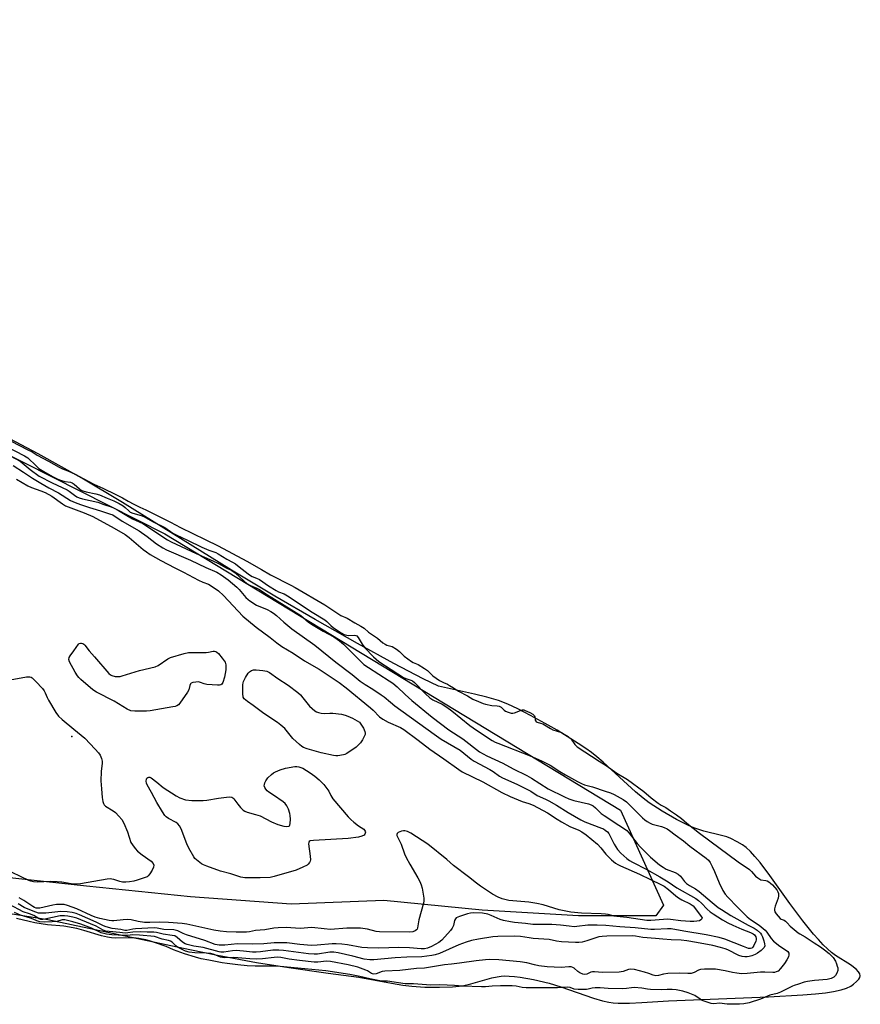
# Model space of a CAD drawing. Units: inches. Extents: x 1231765 to 1237764, y 497457 to 501457.
# Drawn here: x 1235141 to 1235479, y 500654 to 501050 of the extents above; entities that cross this region are included whole.
import ezdxf

# ---------------------------------------------------------------- set-up
doc = ezdxf.new("R2010")
doc.units = ezdxf.units.IN
doc.header["$MEASUREMENT"] = 0
for name, color, linetype in [('ELEV-Spot Elevation', 7, 'Continuous'), ('HYDRO-Stream Poly Centerlines', 142, 'Continuous'), ('HYDRO-Water Body', 4, 'Continuous'), ('NTRL-Trees', 3, 'Continuous'), ('Undefined', 1, 'Continuous')]:
    doc.layers.add(name, color=color, linetype=linetype)

msp = doc.modelspace()

# ---------------------------------------------------------------- linework, layer by layer
at = {"layer": 'ELEV-Spot Elevation'}
msp.add_point((1235162.15, 500761.82, 172.69), dxfattribs=at)
at = {"layer": 'HYDRO-Stream Poly Centerlines'}
msp.add_lwpolyline([(1235127.05, 500692.2), (1235152.43, 500688.24), (1235209.6, 500676.1), (1235220.73, 500673.89), (1235236.45, 500671), (1235249.42, 500668.91), (1235265.25, 500666.61), (1235277.62, 500664.97), (1235290.81, 500662.58), (1235295.38, 500661.86), (1235298.92, 500661.41), (1235304.21, 500661.05), (1235310.13, 500660.94), (1235315.29, 500661.11), (1235319.37, 500661.54), (1235322.72, 500662.31), (1235331.18, 500664.71), (1235333.28, 500665.19), (1235334.88, 500665.44), (1235336.43, 500665.53), (1235338.15, 500665.5), (1235340.32, 500665.34), (1235342.6, 500665.05), (1235347.9, 500664.1), (1235354.29, 500662.6), (1235359.01, 500661.15), (1235372.14, 500656.55), (1235375.69, 500655.51), (1235378.32, 500654.95), (1235380.06, 500654.73), (1235381.99, 500654.61), (1235386.59, 500654.59), (1235391.51, 500654.81), (1235402.34, 500655.53), (1235442.53, 500657.15), (1235456.4, 500657.92), (1235461.49, 500658.32), (1235465.53, 500658.75), (1235468.76, 500659.26), (1235471.77, 500659.94), (1235473.96, 500660.62), (1235475.74, 500661.46), (1235476.79, 500662.22), (1235477.92, 500663.24), (1235478.88, 500664.29), (1235479.3, 500664.88), (1235479.49, 500665.61), (1235479.32, 500666.38), (1235478.83, 500667.19), (1235477.76, 500668.3), (1235475.53, 500670), (1235469.54, 500673.8), (1235467.88, 500674.99), (1235466.24, 500676.43), (1235464.57, 500678.06), (1235462.62, 500680.14), (1235460.67, 500682.37), (1235456.4, 500687.67), (1235451.18, 500694.64), (1235443.1, 500706), (1235439.19, 500711.15), (1235437.09, 500713.63), (1235435.28, 500715.56), (1235433.52, 500717.18), (1235432.05, 500718.28), (1235429.97, 500719.51), (1235427.35, 500720.84), (1235425.79, 500721.46), (1235423.68, 500722.1), (1235416.55, 500723.84), (1235414.09, 500724.53), (1235412.43, 500725.14), (1235410.34, 500726.04), (1235405.51, 500728.47), (1235399.72, 500731.83), (1235394.56, 500735.2), (1235392.03, 500737.09), (1235389, 500739.63), (1235375.98, 500751.52), (1235373.4, 500753.75), (1235371.31, 500755.42), (1235368.99, 500757.06), (1235365.89, 500759.12), (1235357.47, 500764.38), (1235352.7, 500767.16), (1235346.79, 500770.38), (1235341.66, 500773.02), (1235337.66, 500774.91), (1235333.85, 500776.33), (1235329.2, 500777.66), (1235324.21, 500778.86), (1235309.65, 500782.13), (1235303.51, 500785.12), (1235291.76, 500791.25), (1235277.12, 500799.26), (1235260.01, 500808.92), (1235243.78, 500818.32), (1235226.43, 500828.79), (1235182.52, 500856.01), (1235166.17, 500865.8), (1235148.57, 500875.59), (1235125.39, 500887.79)], dxfattribs=at)
at = {"layer": 'HYDRO-Water Body'}
msp.add_polyline3d([(1235127.05, 500692.2, 0), (1235152.43, 500688.24, 0), (1235209.6, 500676.1, 0), (1235220.73, 500673.89, 0), (1235236.45, 500671, 0), (1235249.42, 500668.91, 0), (1235265.25, 500666.61, 0), (1235277.62, 500664.97, 0), (1235290.81, 500662.58, 0), (1235295.38, 500661.86, 0), (1235298.92, 500661.41, 0), (1235304.21, 500661.05, 0), (1235310.13, 500660.94, 0), (1235315.29, 500661.11, 0), (1235319.37, 500661.54, 0), (1235322.72, 500662.31, 0), (1235331.18, 500664.71, 0), (1235333.28, 500665.19, 0), (1235334.88, 500665.44, 0), (1235336.43, 500665.53, 0), (1235338.15, 500665.5, 0), (1235340.32, 500665.34, 0), (1235342.6, 500665.05, 0), (1235347.9, 500664.1, 0), (1235354.29, 500662.6, 0), (1235359.01, 500661.15, 0), (1235372.14, 500656.55, 0), (1235375.69, 500655.51, 0), (1235378.32, 500654.95, 0), (1235380.06, 500654.73, 0), (1235381.99, 500654.61, 0), (1235386.59, 500654.59, 0), (1235391.51, 500654.81, 0), (1235402.34, 500655.53, 0), (1235442.53, 500657.15, 0), (1235456.4, 500657.92, 0), (1235461.49, 500658.32, 0), (1235465.53, 500658.75, 0), (1235468.76, 500659.26, 0), (1235471.77, 500659.94, 0), (1235473.96, 500660.62, 0), (1235475.74, 500661.46, 0), (1235476.79, 500662.22, 0), (1235477.92, 500663.24, 0), (1235478.88, 500664.29, 0), (1235479.3, 500664.88, 0), (1235479.49, 500665.61, 0), (1235479.32, 500666.38, 0), (1235478.83, 500667.19, 0), (1235477.76, 500668.3, 0), (1235475.53, 500670, 0), (1235469.54, 500673.8, 0), (1235467.88, 500674.99, 0), (1235466.24, 500676.43, 0), (1235464.57, 500678.06, 0), (1235462.62, 500680.14, 0), (1235460.67, 500682.37, 0), (1235456.4, 500687.67, 0), (1235451.18, 500694.64, 0), (1235443.1, 500706, 0), (1235439.19, 500711.15, 0), (1235437.09, 500713.63, 0), (1235435.28, 500715.56, 0), (1235433.52, 500717.18, 0), (1235432.05, 500718.28, 0), (1235429.97, 500719.51, 0), (1235427.35, 500720.84, 0), (1235425.79, 500721.46, 0), (1235423.68, 500722.1, 0), (1235416.55, 500723.84, 0), (1235414.09, 500724.53, 0), (1235412.43, 500725.14, 0), (1235410.34, 500726.04, 0), (1235405.51, 500728.47, 0), (1235399.72, 500731.83, 0), (1235394.56, 500735.2, 0), (1235392.03, 500737.09, 0), (1235389, 500739.63, 0), (1235375.98, 500751.52, 0), (1235373.4, 500753.75, 0), (1235371.31, 500755.42, 0), (1235368.99, 500757.06, 0), (1235365.89, 500759.12, 0), (1235357.47, 500764.38, 0), (1235352.7, 500767.16, 0), (1235346.79, 500770.38, 0), (1235341.66, 500773.02, 0), (1235337.66, 500774.91, 0), (1235333.85, 500776.33, 0), (1235329.2, 500777.66, 0), (1235324.21, 500778.86, 0), (1235309.65, 500782.13, 0), (1235303.51, 500785.12, 0), (1235291.76, 500791.25, 0), (1235277.12, 500799.26, 0), (1235260.01, 500808.92, 0), (1235243.78, 500818.32, 0), (1235226.43, 500828.79, 0), (1235182.52, 500856.01, 0), (1235166.17, 500865.8, 0), (1235148.57, 500875.59, 0), (1235125.39, 500887.79, 0)], dxfattribs=at)
at = {"layer": 'NTRL-Trees'}
msp.add_lwpolyline([(1234691.26, 501050.36), (1234949.59, 500969.8), (1235199.59, 500843.41), (1235382.93, 500732.3), (1235400.25, 500693.97), (1235397.25, 500689.72), (1235366.12, 500689.66), (1235327.25, 500692), (1235287.75, 500695.87), (1235250.37, 500694.41), (1235209.87, 500697.34), (1235168, 500701.63), (1235134.62, 500705.25), (1235104.88, 500709.41), (1235064.75, 500715.22), (1235048.97, 500718.64), (1234764.87, 500711.47)], dxfattribs=at)
at = {"layer": 'Undefined'}
for points, elevation in [([(1235131.15, 500884.13), (1235144.44, 500877.29), (1235146.11, 500876.38), (1235148.2, 500875.07), (1235152.76, 500872.71), (1235156.98, 500870.34), (1235158.42, 500869.64), (1235160.49, 500868.8), (1235163.42, 500867.46), (1235166.66, 500865.65), (1235170.98, 500863.45), (1235174.67, 500861.85), (1235179.78, 500859.31), (1235182.54, 500857.9), (1235184.84, 500856.56), (1235187.13, 500855.38), (1235189.44, 500854.24), (1235191.98, 500853.12), (1235201.86, 500848.16), (1235205.91, 500846.02), (1235215.76, 500841.1), (1235220.99, 500838.58), (1235232.61, 500832.4), (1235238.5, 500829.1), (1235242.1, 500826.89), (1235250.23, 500822.83), (1235251.96, 500821.89), (1235263.92, 500814.89), (1235270.4, 500810.52), (1235272.93, 500809.48), (1235276.07, 500807.6), (1235278.5, 500806.34), (1235279.74, 500805.48), (1235281.57, 500803.85), (1235285.16, 500801.4), (1235287.35, 500799.57), (1235288.22, 500799.01), (1235288.94, 500798.66), (1235290.47, 500798.27), (1235291.02, 500798.04), (1235292.78, 500796.99), (1235294.08, 500796.03), (1235295.93, 500794.25), (1235298.82, 500792.1), (1235299.51, 500791.69), (1235301.58, 500790.84), (1235304.06, 500789.29), (1235305.23, 500788.42), (1235307.46, 500786.34), (1235310.14, 500784.45), (1235311.67, 500783.56), (1235313.3, 500782.93), (1235314.2, 500782.47), (1235315.8, 500781.5), (1235317.83, 500780.14), (1235321.33, 500778.28), (1235323.49, 500776.92), (1235325.84, 500776.01), (1235327.74, 500775.13), (1235328.62, 500774.84), (1235331.18, 500774.36), (1235333.3, 500774.28), (1235334.13, 500774.12), (1235334.91, 500773.67), (1235336.14, 500772.49), (1235336.66, 500772.14), (1235337.82, 500771.64), (1235338.95, 500771.28), (1235339.7, 500771.22), (1235340.34, 500771.36), (1235342.7, 500772.41), (1235343.5, 500772.61), (1235344.11, 500772.55), (1235344.66, 500772.39), (1235346.46, 500771.52), (1235347.64, 500770.81), (1235348.29, 500770.2), (1235348.47, 500769.78), (1235348.66, 500768.4), (1235348.83, 500768.06), (1235349.02, 500767.88), (1235349.4, 500767.69), (1235350.82, 500767.28), (1235351.66, 500766.93), (1235354.86, 500765.05), (1235355.77, 500764.58), (1235359.21, 500763.45), (1235360.26, 500762.87), (1235361.85, 500761.83), (1235363.17, 500760.78), (1235364.59, 500758.63), (1235365.51, 500757.79), (1235374.33, 500751.91), (1235377.19, 500750.17), (1235381.48, 500747.17), (1235385.79, 500744.64), (1235392.35, 500739.7), (1235395.32, 500737.16), (1235398.11, 500735.04), (1235399.3, 500734.25), (1235401.18, 500733.26), (1235403.08, 500731.96), (1235405.56, 500730.41), (1235407.53, 500728.9), (1235409.73, 500726.95), (1235414.72, 500723), (1235418.86, 500719.87), (1235430.34, 500711.47), (1235434.84, 500708.39), (1235435.75, 500707.56), (1235437.34, 500705.68), (1235438.24, 500704.94), (1235439.5, 500704.23), (1235441.41, 500703.9), (1235441.98, 500703.74), (1235442.64, 500703.39), (1235443.41, 500702.82), (1235444.09, 500702.18), (1235445.85, 500700.21), (1235446.31, 500699.42), (1235446.52, 500698.72), (1235446.56, 500697.73), (1235446.4, 500696.8), (1235445.18, 500693.55), (1235444.94, 500692.47), (1235444.93, 500691.95), (1235445.05, 500691.39), (1235445.57, 500690.47), (1235447.23, 500688.66), (1235447.7, 500688.37), (1235448.82, 500687.94), (1235449.43, 500687.52), (1235450.04, 500686.96), (1235451.29, 500685.5), (1235454.52, 500682.86), (1235455.1, 500682.46), (1235457.32, 500681.28), (1235460.87, 500678.86), (1235463.45, 500677.21), (1235465.14, 500676.02), (1235466.99, 500674.51), (1235468.51, 500672.92), (1235469.47, 500671.43), (1235469.96, 500670.35), (1235470.24, 500669.51), (1235470.39, 500668.72), (1235470.4, 500667.73), (1235470.1, 500666.6), (1235469.52, 500665.69), (1235468.83, 500665), (1235467.82, 500664.5), (1235466.1, 500664.11), (1235461, 500663.65), (1235458.26, 500663.26), (1235456.96, 500662.97), (1235454.67, 500662.19), (1235452.89, 500661.73), (1235452.16, 500661.46), (1235447.32, 500658.98), (1235446.07, 500658.43), (1235443.06, 500657.85), (1235439.31, 500656.22), (1235434.7, 500654.73), (1235432.66, 500654.28), (1235430.89, 500654.11), (1235425.92, 500654.18), (1235422.87, 500654.54), (1235420.53, 500654.34), (1235419.41, 500654.44), (1235417.84, 500654.92), (1235415.88, 500655.7), (1235415.07, 500656.13), (1235412.85, 500657.6), (1235410.17, 500658.79), (1235408.07, 500659.37), (1235405.38, 500659.87), (1235403.77, 500660.05), (1235401.77, 500660.08), (1235399.57, 500659.91), (1235395.08, 500660.05), (1235393.85, 500660.16), (1235391.61, 500660.56), (1235388.46, 500660.83), (1235387.36, 500660.78), (1235385.39, 500660.46), (1235383.74, 500660.39), (1235377.94, 500660.42), (1235374.74, 500660.7), (1235372.74, 500660.72), (1235371.55, 500660.6), (1235370.02, 500660.22), (1235369.26, 500660.11), (1235365.96, 500660.06), (1235364.34, 500660.2), (1235362.65, 500660.82), (1235361.6, 500660.97), (1235357.59, 500660.7), (1235344.97, 500660.75), (1235343.36, 500660.86), (1235340.91, 500661.38), (1235339.32, 500661.52), (1235334.68, 500661.54), (1235331.33, 500661.42), (1235328.64, 500661.19), (1235327.08, 500661.19), (1235319.33, 500661.42), (1235316.16, 500661.67), (1235310.27, 500661.89), (1235306.66, 500661.85), (1235299.59, 500662.33), (1235296.32, 500662.4), (1235289.15, 500663.36), (1235287.18, 500663.46), (1235286.13, 500663.6), (1235282.13, 500664.38), (1235278.11, 500665.36), (1235274.04, 500666.17), (1235264.35, 500667.61), (1235253.04, 500668.64), (1235246, 500669.39), (1235244.06, 500669.47), (1235235.9, 500669.48), (1235232.75, 500669.62), (1235228.89, 500669.98), (1235224.72, 500670.49), (1235222.61, 500670.83), (1235217.33, 500671.92), (1235214.18, 500672.45), (1235211.89, 500673.04), (1235207.48, 500674.41), (1235203.1, 500676.08), (1235200.14, 500677.34), (1235195.47, 500678.99), (1235193.36, 500679.67), (1235191.91, 500680.04), (1235189.12, 500680.56), (1235187.12, 500680.81), (1235179.79, 500680.75), (1235178.16, 500680.85), (1235176.48, 500681.08), (1235174.12, 500681.6), (1235167.02, 500683.85), (1235164.09, 500684.56), (1235158.85, 500685.5), (1235152.34, 500686.12), (1235149.77, 500686.46), (1235147.3, 500686.88), (1235144.94, 500687.41), (1235139.87, 500688.69)], 162), ([(1235135.31, 500878.92), (1235143.05, 500874.9), (1235144.37, 500873.98), (1235147.73, 500870.77), (1235148.89, 500869.77), (1235150.83, 500868.54), (1235154.64, 500866.38), (1235156.44, 500865.51), (1235157.98, 500864.92), (1235159.38, 500864.53), (1235161.53, 500864.18), (1235162.28, 500863.91), (1235163.05, 500863.4), (1235165.23, 500861.49), (1235165.93, 500861.04), (1235166.6, 500860.73), (1235167.9, 500860.34), (1235171.84, 500859.55), (1235173.23, 500859.19), (1235176.3, 500857.83), (1235179.07, 500856.74), (1235181.14, 500855.7), (1235182.74, 500854.74), (1235183.6, 500854.06), (1235185.01, 500852.64), (1235185.67, 500852.18), (1235186.73, 500851.77), (1235190.1, 500850.86), (1235191.06, 500850.47), (1235194.65, 500848.44), (1235199.61, 500846.03), (1235202.84, 500843.76), (1235204.12, 500843.02), (1235208.69, 500840.96), (1235214.49, 500838.07), (1235217.23, 500836.9), (1235220.03, 500835.88), (1235221.03, 500835.4), (1235224.51, 500833.22), (1235226.85, 500832.03), (1235227.97, 500831.37), (1235229.52, 500830.23), (1235233.12, 500827.3), (1235234.07, 500826.64), (1235234.75, 500826.28), (1235236.47, 500825.67), (1235237.66, 500825.07), (1235241.25, 500822.56), (1235244.38, 500820.59), (1235245.38, 500820.12), (1235247.55, 500819.35), (1235248.94, 500818.56), (1235258.85, 500811.86), (1235263.91, 500808.78), (1235264.75, 500808.1), (1235266.39, 500806.52), (1235267.48, 500805.59), (1235270.56, 500803.56), (1235271.77, 500802.95), (1235272.76, 500802.64), (1235273.56, 500802.59), (1235275.93, 500802.66), (1235276.39, 500802.58), (1235276.81, 500802.36), (1235277.34, 500801.76), (1235279.02, 500799.03), (1235280.08, 500797.62), (1235283.55, 500794), (1235285.71, 500792.02), (1235295.6, 500785.66), (1235296.59, 500785.16), (1235298.56, 500784.6), (1235299.25, 500784.28), (1235300.01, 500783.62), (1235304.3, 500779.13), (1235306.2, 500777.41), (1235307.47, 500776.62), (1235311.13, 500774.83), (1235313.06, 500773.71), (1235315.11, 500772.21), (1235322.26, 500766.31), (1235325.04, 500764.4), (1235331.32, 500760.33), (1235332.59, 500759.61), (1235333.54, 500759.18), (1235346.67, 500754.07), (1235351.18, 500752.13), (1235354.66, 500750.31), (1235358.49, 500747.83), (1235360.79, 500746.45), (1235365.69, 500743.75), (1235367.26, 500742.96), (1235368.53, 500742.5), (1235371.64, 500741.6), (1235376.86, 500739.94), (1235378.96, 500739.21), (1235380.44, 500738.57), (1235384.05, 500736.52), (1235385.4, 500735.58), (1235391.89, 500729.09), (1235392.74, 500728.32), (1235393.69, 500727.65), (1235394.94, 500726.94), (1235395.74, 500726.62), (1235399.41, 500725.65), (1235400.51, 500725.29), (1235401.71, 500724.69), (1235402.64, 500724.11), (1235404.96, 500722.32), (1235408.34, 500719.94), (1235410.89, 500717.78), (1235417.4, 500712.95), (1235418.4, 500712.06), (1235419.03, 500711.2), (1235419.87, 500709.62), (1235420.79, 500707.6), (1235422.63, 500703.06), (1235424.22, 500699.87), (1235425.13, 500698.42), (1235426.19, 500697.2), (1235430.11, 500693.15), (1235434.02, 500689.32), (1235435.33, 500688.27), (1235438.73, 500685.93), (1235441.15, 500683.88), (1235441.83, 500683.13), (1235443.6, 500680.61), (1235444.59, 500679.51), (1235447.16, 500677.47), (1235449.44, 500676.02), (1235450.29, 500675.34), (1235450.68, 500674.74), (1235450.77, 500674.01), (1235450.55, 500673.26), (1235449.92, 500672), (1235449.03, 500670.54), (1235447.39, 500668.5), (1235446.39, 500667.51), (1235445.69, 500667.15), (1235444.91, 500666.97), (1235444.32, 500666.94), (1235441.06, 500667.04), (1235439.29, 500667.01), (1235433.91, 500666.44), (1235431.72, 500666.43), (1235429.83, 500666.59), (1235427.99, 500666.92), (1235425.11, 500667.63), (1235421.15, 500668.2), (1235419.43, 500668.31), (1235416.83, 500668.31), (1235415.15, 500668.13), (1235414.36, 500667.81), (1235412.56, 500666.89), (1235411.38, 500666.57), (1235410.1, 500666.52), (1235406.6, 500666.7), (1235401.98, 500666.46), (1235400.27, 500666.28), (1235398.2, 500665.67), (1235397.13, 500665.6), (1235396.07, 500665.77), (1235394.34, 500666.53), (1235392.67, 500667.03), (1235388.64, 500668.06), (1235387.11, 500668.28), (1235386.13, 500668.11), (1235383.98, 500667.35), (1235382.42, 500667.09), (1235375.67, 500666.95), (1235372.54, 500667.18), (1235371.72, 500667.16), (1235371.04, 500666.98), (1235369.37, 500666.21), (1235368.63, 500666.08), (1235367.85, 500666.26), (1235366.56, 500666.84), (1235365.85, 500667.31), (1235364.36, 500668.7), (1235363.83, 500668.98), (1235363.07, 500669.18), (1235362.22, 500669.23), (1235359.04, 500668.9), (1235353.5, 500669.17), (1235350.07, 500669.6), (1235348.35, 500669.95), (1235345.25, 500670.75), (1235342.65, 500671.15), (1235334.04, 500671.98), (1235330.32, 500672.08), (1235328.61, 500672.01), (1235324.91, 500671.61), (1235318.14, 500670.6), (1235314.89, 500670.22), (1235312.16, 500670.02), (1235304.06, 500668.6), (1235300.84, 500668.49), (1235294.14, 500667.68), (1235288.12, 500667.48), (1235287.03, 500667.25), (1235284.56, 500666.37), (1235283.65, 500666.24), (1235283.16, 500666.33), (1235282.69, 500666.54), (1235281.09, 500667.6), (1235280.49, 500667.91), (1235277.22, 500669), (1235273.37, 500669.96), (1235266.24, 500671.4), (1235264.65, 500671.46), (1235261.11, 500671.08), (1235259.62, 500671.11), (1235253.83, 500671.7), (1235249.57, 500672.27), (1235246.28, 500672.89), (1235244.93, 500673.05), (1235243.54, 500672.98), (1235238.92, 500672.45), (1235236.27, 500672.28), (1235233.83, 500672.36), (1235227.38, 500672.98), (1235223.59, 500672.78), (1235221.97, 500673.07), (1235219.37, 500674.21), (1235218.08, 500674.55), (1235216.3, 500674.7), (1235211.69, 500674.87), (1235209.34, 500675.15), (1235207.93, 500675.54), (1235204.69, 500677.09), (1235204, 500677.59), (1235202.56, 500679.13), (1235201.91, 500679.52), (1235201.09, 500679.8), (1235198.43, 500680.36), (1235195.39, 500681.33), (1235189.37, 500681.93), (1235186.72, 500682.01), (1235184.52, 500681.79), (1235183.19, 500681.75), (1235178.21, 500682.05), (1235176.02, 500682.31), (1235175, 500682.54), (1235173.89, 500682.91), (1235170.06, 500684.76), (1235165.7, 500686.36), (1235162.56, 500687.33), (1235159.27, 500688.12), (1235158.26, 500688.14), (1235156.14, 500687.47), (1235154.16, 500687.24), (1235151.29, 500687.11), (1235149.25, 500687.35), (1235148.1, 500687.68), (1235146.56, 500688.42), (1235145.44, 500688.83), (1235141.44, 500689.97), (1235138.99, 500691.07)], 164), ([(1235137.33, 500874.79), (1235141.29, 500872.64), (1235145.38, 500869.38), (1235149.03, 500866.7), (1235154.25, 500863.91), (1235160.19, 500861.2), (1235161.1, 500860.62), (1235163.17, 500858.97), (1235164.09, 500858.39), (1235165.06, 500857.97), (1235166.43, 500857.56), (1235172.61, 500856.19), (1235174.99, 500855.24), (1235178.03, 500854.25), (1235179.11, 500853.79), (1235180.95, 500852.8), (1235184.27, 500850.78), (1235186.61, 500849.45), (1235190.66, 500847.56), (1235200.68, 500841.03), (1235202.09, 500840.18), (1235212.24, 500835.48), (1235218.88, 500832.64), (1235221.18, 500831.51), (1235224.3, 500829.78), (1235226.56, 500828.7), (1235227.87, 500827.74), (1235231.49, 500824.36), (1235232.62, 500823.46), (1235234.06, 500822.67), (1235236.66, 500821.61), (1235237.68, 500821.1), (1235240.92, 500818.84), (1235254.27, 500810.55), (1235255.31, 500809.79), (1235257.41, 500807.94), (1235258.54, 500807.15), (1235263.27, 500804.3), (1235267.56, 500801.96), (1235269.84, 500800.45), (1235271.53, 500799.05), (1235273.7, 500796.77), (1235275.79, 500794.73), (1235278.03, 500792.41), (1235279.72, 500790.92), (1235281.53, 500789.65), (1235289.88, 500784.34), (1235291.37, 500783.31), (1235293.04, 500781.91), (1235296.31, 500778.76), (1235298.99, 500776.39), (1235307.15, 500769.73), (1235313.94, 500764.6), (1235319.57, 500760.93), (1235326.24, 500755.77), (1235329.12, 500754.16), (1235335.62, 500751.09), (1235339.75, 500748.86), (1235345.23, 500746.18), (1235347.12, 500745.1), (1235353.88, 500740.89), (1235360.38, 500737.56), (1235362.13, 500736.85), (1235364.25, 500736.15), (1235370.12, 500734.83), (1235371.11, 500734.44), (1235372, 500733.93), (1235372.9, 500733.18), (1235375.23, 500730.95), (1235376.33, 500730.07), (1235382.25, 500726.19), (1235384.63, 500724.74), (1235385.56, 500724.04), (1235386.51, 500722.98), (1235389.67, 500718.88), (1235391.02, 500717.33), (1235395.04, 500713.31), (1235398.67, 500710.22), (1235400.09, 500709.24), (1235401.31, 500708.53), (1235404.91, 500707.14), (1235406.12, 500706.49), (1235407.1, 500705.63), (1235408.77, 500703.57), (1235409.59, 500702.74), (1235410.79, 500701.89), (1235413.15, 500700.52), (1235414.59, 500699.55), (1235419.89, 500695.03), (1235422.31, 500693.11), (1235423.58, 500692.21), (1235427.41, 500689.81), (1235434.31, 500686), (1235436.83, 500684.71), (1235437.99, 500683.93), (1235439.26, 500682.7), (1235439.69, 500682.06), (1235440.07, 500681.27), (1235440.67, 500679.59), (1235440.97, 500678.46), (1235441.01, 500677.68), (1235440.8, 500677.02), (1235440.28, 500676.38), (1235439.61, 500675.8), (1235438.17, 500674.73), (1235437.17, 500674.13), (1235435.87, 500673.63), (1235434.8, 500673.34), (1235433.95, 500673.23), (1235433.08, 500673.23), (1235431.93, 500673.34), (1235430.54, 500673.77), (1235429.47, 500674.26), (1235427.24, 500675.56), (1235426.2, 500676.07), (1235425.12, 500676.46), (1235423.18, 500677.02), (1235420.1, 500677.74), (1235413.56, 500679.01), (1235409.68, 500679.67), (1235407.33, 500679.95), (1235403.37, 500680.03), (1235400.07, 500680.39), (1235397.03, 500680.53), (1235392.01, 500680.99), (1235388.95, 500681.48), (1235387.62, 500681.61), (1235377.5, 500681.58), (1235375.63, 500681.44), (1235374.27, 500681.22), (1235369.39, 500679.59), (1235367.53, 500679.08), (1235366.25, 500678.93), (1235364.8, 500678.92), (1235359.23, 500679.25), (1235357.25, 500679.56), (1235354.21, 500680.22), (1235347.83, 500680.61), (1235346.23, 500680.81), (1235342.72, 500681.45), (1235340.13, 500681.59), (1235333.59, 500681.35), (1235331.56, 500681.2), (1235325.8, 500680.32), (1235322.95, 500679.78), (1235320.81, 500679.18), (1235317.88, 500678.05), (1235310.1, 500674.56), (1235308.41, 500674.02), (1235306.98, 500673.7), (1235302.95, 500673.22), (1235297, 500673.11), (1235292.33, 500672.86), (1235283.73, 500672.02), (1235282.04, 500672.05), (1235279.8, 500672.32), (1235275.3, 500673.54), (1235269.28, 500674.84), (1235267.57, 500675.1), (1235265.97, 500675.03), (1235261.06, 500674.34), (1235259.64, 500674.24), (1235257.35, 500674.41), (1235247.35, 500675.78), (1235245.48, 500675.92), (1235243.05, 500675.84), (1235238.03, 500675.22), (1235236.29, 500675.08), (1235234.83, 500675.13), (1235231.25, 500675.5), (1235228.26, 500675.72), (1235226.84, 500675.62), (1235223.29, 500675.14), (1235222.17, 500675.11), (1235221.4, 500675.24), (1235214.95, 500676.96), (1235211.29, 500677.56), (1235208.49, 500678.21), (1235207.69, 500678.51), (1235206.71, 500679.08), (1235204.48, 500681.05), (1235203.53, 500681.62), (1235202.57, 500681.86), (1235198.83, 500682.34), (1235196.23, 500683.02), (1235195.16, 500683.13), (1235192.39, 500683.16), (1235189.63, 500683.29), (1235186.68, 500683.19), (1235184.61, 500682.82), (1235183.66, 500682.77), (1235181.48, 500683.05), (1235177.17, 500683.35), (1235175.82, 500683.54), (1235174.68, 500683.95), (1235171.86, 500685.58), (1235169.68, 500686.54), (1235164.11, 500688.73), (1235162.49, 500689.19), (1235160.55, 500689.61), (1235159.15, 500689.75), (1235157.49, 500689.68), (1235151.27, 500688.31), (1235150.42, 500688.2), (1235149.68, 500688.25), (1235148.96, 500688.53), (1235146.82, 500689.86), (1235145.1, 500690.54), (1235142.51, 500691.37), (1235137.06, 500694.26)], 166), ([(1235138.48, 500870.89), (1235142.7, 500868.24), (1235146.27, 500865.85), (1235149.61, 500863.84), (1235152.84, 500862), (1235156.75, 500860), (1235161.57, 500856.86), (1235163.45, 500856), (1235165.64, 500855.19), (1235169.19, 500854.01), (1235171.99, 500853.22), (1235174.05, 500852.51), (1235177.33, 500851.55), (1235178.6, 500851.06), (1235182.45, 500848.57), (1235189.22, 500844.62), (1235192.4, 500842.41), (1235196.23, 500839.37), (1235198.71, 500837.79), (1235200.3, 500837.03), (1235209.93, 500832.91), (1235216.05, 500829.92), (1235220.45, 500828), (1235222.28, 500826.98), (1235225.04, 500824.94), (1235228.49, 500822.03), (1235229.51, 500821), (1235232.23, 500817.79), (1235233.06, 500816.98), (1235233.75, 500816.44), (1235236.45, 500814.72), (1235240.76, 500812.98), (1235242.21, 500812.22), (1235243.33, 500811.51), (1235244.56, 500810.52), (1235247.43, 500807.89), (1235250.63, 500805.28), (1235259.91, 500798.61), (1235268.41, 500791.77), (1235274.97, 500786.89), (1235278.18, 500784.2), (1235280.24, 500782.83), (1235283.31, 500780.99), (1235286.68, 500778.72), (1235287.81, 500777.86), (1235290.36, 500775.67), (1235292.19, 500774.2), (1235307.95, 500762.76), (1235310.77, 500760.82), (1235318.39, 500756.34), (1235322.8, 500752.75), (1235324.05, 500752.01), (1235330.4, 500748.63), (1235331.78, 500747.75), (1235334.31, 500745.94), (1235335.47, 500745.23), (1235341.31, 500742.64), (1235344.75, 500741), (1235346.91, 500739.83), (1235349.45, 500738.14), (1235352.8, 500736.68), (1235354.18, 500735.97), (1235357.17, 500734.25), (1235361.88, 500731.3), (1235366.97, 500728.34), (1235368.61, 500727.61), (1235375.3, 500725.06), (1235376.1, 500724.68), (1235376.83, 500724.22), (1235377.7, 500723.49), (1235378.22, 500722.84), (1235380.42, 500718.55), (1235381.78, 500716.47), (1235383.13, 500714.97), (1235385.47, 500712.81), (1235386.58, 500712.01), (1235387.77, 500711.29), (1235393.61, 500708.34), (1235398.85, 500705.4), (1235402.12, 500703.38), (1235405.66, 500700.95), (1235413.27, 500696.73), (1235414.35, 500695.94), (1235415.61, 500694.83), (1235417.82, 500692.41), (1235419.03, 500691.31), (1235420.23, 500690.47), (1235424.03, 500688.13), (1235426.12, 500686.94), (1235428.21, 500685.93), (1235431.81, 500684.4), (1235435.33, 500683.04), (1235436.38, 500682.51), (1235436.86, 500682.1), (1235437.18, 500681.69), (1235437.44, 500681.24), (1235437.61, 500680.58), (1235437.6, 500680.1), (1235437.47, 500679.56), (1235436.69, 500677.71), (1235436.22, 500677.04), (1235435.79, 500676.71), (1235435.23, 500676.55), (1235434.51, 500676.62), (1235432.54, 500677.31), (1235424.98, 500680.34), (1235422.71, 500681.02), (1235417.51, 500682.11), (1235408.44, 500683.54), (1235403.39, 500684.43), (1235401.93, 500684.49), (1235396.68, 500684.2), (1235395.22, 500684.22), (1235388.94, 500684.92), (1235382.67, 500685.29), (1235377.06, 500685.77), (1235373.52, 500685.93), (1235369.76, 500685.9), (1235365.45, 500685.4), (1235364.31, 500685.34), (1235362.34, 500685.49), (1235358.88, 500685.99), (1235355.37, 500686.28), (1235349.99, 500686.18), (1235347.7, 500686.24), (1235344.75, 500686.61), (1235340.29, 500687.03), (1235338.75, 500687.27), (1235335.92, 500687.9), (1235334.55, 500688.29), (1235333.34, 500688.78), (1235330.94, 500689.91), (1235329.61, 500690.36), (1235327.42, 500690.75), (1235323.94, 500690.89), (1235322.54, 500690.8), (1235321.42, 500690.54), (1235318.11, 500689.5), (1235316.87, 500688.91), (1235316.52, 500688.56), (1235316.18, 500687.9), (1235315.7, 500685.77), (1235315.22, 500684.77), (1235314.55, 500683.87), (1235311.01, 500679.97), (1235309.8, 500678.98), (1235306.94, 500677.41), (1235305.33, 500676.68), (1235304.02, 500676.39), (1235302.69, 500676.37), (1235298.06, 500676.78), (1235293.77, 500676.94), (1235285.74, 500676.76), (1235281.19, 500676.77), (1235278.79, 500677.03), (1235273.04, 500678.05), (1235270.8, 500678.28), (1235268.51, 500678.39), (1235266.9, 500678.38), (1235260.93, 500677.85), (1235258.55, 500677.8), (1235253.93, 500678.19), (1235248.66, 500678.82), (1235247.23, 500678.91), (1235243.54, 500678.81), (1235239.47, 500678.5), (1235234.95, 500678.28), (1235228.75, 500678.45), (1235223.75, 500677.89), (1235221.45, 500677.87), (1235220.65, 500678), (1235219.81, 500678.24), (1235215.68, 500679.72), (1235208.31, 500682.1), (1235206.97, 500682.6), (1235204.77, 500683.62), (1235203.24, 500684.04), (1235199.18, 500684.2), (1235196.42, 500684.77), (1235195.32, 500684.84), (1235187.82, 500684.51), (1235186.72, 500684.39), (1235184.29, 500683.86), (1235183.44, 500683.87), (1235181.79, 500684.22), (1235178.39, 500684.68), (1235175.95, 500685.25), (1235174.88, 500685.69), (1235171.91, 500687.22), (1235165.2, 500690.18), (1235163.85, 500690.7), (1235162.2, 500691.11), (1235160.25, 500691.35), (1235157.72, 500691.46), (1235151.67, 500690.77), (1235149.89, 500690.73), (1235148.74, 500690.83), (1235147.68, 500691.15), (1235143.87, 500692.61), (1235142.95, 500693.07), (1235140.47, 500694.53)], 168), ([(1235139.82, 500865.48), (1235144.41, 500862.74), (1235145.92, 500862.06), (1235149.71, 500860.81), (1235151.45, 500860.08), (1235154.05, 500858.62), (1235158.38, 500855.46), (1235159.58, 500854.7), (1235160.6, 500854.26), (1235167.08, 500851.87), (1235170.53, 500850.41), (1235179.22, 500845.78), (1235183.54, 500843.12), (1235185.25, 500841.98), (1235190.89, 500837.11), (1235192.16, 500836.14), (1235193.67, 500835.18), (1235197.9, 500832.75), (1235203.54, 500829.81), (1235207.14, 500828.03), (1235213.07, 500824.86), (1235214.8, 500824.03), (1235217.1, 500823.13), (1235219.05, 500822.03), (1235221.11, 500820.5), (1235223.18, 500818.59), (1235231.02, 500810.29), (1235236.26, 500805.89), (1235241.9, 500801.78), (1235244.68, 500799.57), (1235246.72, 500798.07), (1235251.23, 500795.47), (1235255.84, 500792.4), (1235261.73, 500788.95), (1235269.68, 500783.65), (1235272.52, 500781.46), (1235282.28, 500773.48), (1235283.36, 500772.51), (1235286.02, 500769.86), (1235287.27, 500768.85), (1235289.48, 500767.67), (1235294.37, 500765.55), (1235295.78, 500764.73), (1235301.55, 500760.43), (1235306.19, 500756.76), (1235311.92, 500752.94), (1235317.84, 500748.61), (1235319.27, 500747.66), (1235327.58, 500743.66), (1235335.17, 500739.41), (1235338.5, 500737.71), (1235341.72, 500736.36), (1235343.38, 500735.79), (1235346.14, 500734.98), (1235347.88, 500734.23), (1235353.56, 500731.18), (1235357.47, 500728.56), (1235359.16, 500727.57), (1235362.63, 500725.72), (1235366.21, 500724.13), (1235367.45, 500723.46), (1235369.11, 500722.25), (1235373.7, 500718.53), (1235375.11, 500717.11), (1235377.13, 500714.55), (1235378.11, 500713.44), (1235379.38, 500712.24), (1235380.95, 500710.95), (1235381.94, 500710.31), (1235382.97, 500709.77), (1235390.57, 500706.54), (1235395.1, 500704.28), (1235399.2, 500702.35), (1235400.55, 500701.61), (1235402.33, 500700.29), (1235405.22, 500697.81), (1235406.35, 500696.94), (1235407.65, 500696.2), (1235411.03, 500694.51), (1235412.21, 500693.72), (1235412.75, 500693.12), (1235415.46, 500689.51), (1235415.79, 500688.86), (1235415.77, 500688.51), (1235415.37, 500688.05), (1235414.71, 500687.76), (1235413.66, 500687.54), (1235412.53, 500687.45), (1235411.06, 500687.46), (1235407.22, 500687.69), (1235403.09, 500688.25), (1235401.89, 500688.35), (1235400.26, 500688.29), (1235395.22, 500687.85), (1235393.56, 500687.88), (1235385.58, 500689.06), (1235381.43, 500689.43), (1235380.39, 500689.63), (1235378, 500690.26), (1235376.9, 500690.44), (1235375.18, 500690.55), (1235367.29, 500690.75), (1235362.97, 500691.16), (1235358.3, 500692.18), (1235351.89, 500694.09), (1235349.29, 500694.68), (1235346.07, 500695.2), (1235338.08, 500695.95), (1235335.37, 500696.59), (1235333.79, 500697.2), (1235331.43, 500698.49), (1235329.78, 500699.51), (1235326.62, 500701.63), (1235325.02, 500702.82), (1235321.8, 500705.43), (1235315.73, 500709.99), (1235313.03, 500712.39), (1235305.36, 500718.53), (1235298.53, 500722.96), (1235297.28, 500723.64), (1235296.23, 500723.97), (1235295.67, 500723.97), (1235294.8, 500723.81), (1235293.49, 500723.31), (1235293.04, 500722.82), (1235292.96, 500722.44), (1235293.01, 500721.98), (1235293.31, 500721.22), (1235294.68, 500718.53), (1235296.07, 500714.68), (1235296.71, 500713.21), (1235298.21, 500710.5), (1235301.45, 500705.02), (1235302.22, 500703.55), (1235302.73, 500702.21), (1235303.14, 500700.85), (1235303.78, 500696.76), (1235303.81, 500695.71), (1235303.68, 500694.86), (1235301.86, 500688.12), (1235301.27, 500684.92), (1235301.07, 500684.4), (1235300.84, 500684.05), (1235300.3, 500683.63), (1235299.33, 500683.3), (1235298.17, 500683.19), (1235286.02, 500683.25), (1235284.59, 500683.43), (1235281.08, 500684.4), (1235278.28, 500684.81), (1235272.82, 500684.76), (1235266.23, 500684.26), (1235263.74, 500684.42), (1235258.67, 500684.96), (1235253.97, 500684.63), (1235248.43, 500685.01), (1235245.2, 500684.87), (1235243.45, 500684.72), (1235239.83, 500684.06), (1235236.1, 500683.76), (1235233.64, 500683.24), (1235232.47, 500683.08), (1235228.33, 500683.09), (1235224.37, 500683.27), (1235221.81, 500683.52), (1235219.31, 500683.9), (1235208.42, 500686.3), (1235206.59, 500686.58), (1235201.05, 500687.03), (1235197.49, 500687.23), (1235193.54, 500687.03), (1235191.33, 500687.05), (1235188.84, 500687.41), (1235186.04, 500688.06), (1235184.42, 500688.21), (1235182.77, 500688.17), (1235179.05, 500687.75), (1235178.22, 500687.75), (1235177.21, 500687.88), (1235173.38, 500688.69), (1235171.49, 500689.2), (1235169.93, 500689.83), (1235164.13, 500692.56), (1235160.37, 500693.93), (1235159.02, 500694.24), (1235157.35, 500694.32), (1235155.93, 500694.25), (1235154.46, 500694), (1235149.19, 500692.86), (1235148.32, 500692.78), (1235147.78, 500692.84), (1235147.17, 500693.04), (1235146.4, 500693.43), (1235142.86, 500695.94), (1235140.99, 500697.02)], 170), ([(1235129.85, 500783.36), (1235143.85, 500785.87), (1235144.68, 500785.92), (1235145.21, 500785.87), (1235145.7, 500785.73), (1235146.17, 500785.44), (1235147.65, 500784.01), (1235150.28, 500781.16), (1235151.02, 500780.24), (1235151.44, 500779.47), (1235152.23, 500777.56), (1235152.78, 500776.53), (1235155.73, 500771.49), (1235156.73, 500770.08), (1235158.21, 500768.71), (1235162.93, 500764.9), (1235167.32, 500761.17), (1235171.47, 500756.83), (1235172.8, 500755.33), (1235173.47, 500754.42), (1235174.06, 500753.09), (1235174.32, 500751.97), (1235174.3, 500751.17), (1235173.93, 500747.84), (1235173.8, 500744.07), (1235174.01, 500740.85), (1235174.4, 500737.38), (1235174.65, 500735.67), (1235174.89, 500734.87), (1235175.16, 500734.4), (1235175.74, 500733.81), (1235178.73, 500731.94), (1235179.67, 500731.25), (1235181.11, 500729.83), (1235182.21, 500728.5), (1235183.01, 500726.98), (1235184.54, 500723.56), (1235185.94, 500719.24), (1235186.5, 500718.24), (1235187.57, 500716.84), (1235188.58, 500715.77), (1235190.39, 500714.25), (1235194.03, 500711.7), (1235194.9, 500710.72), (1235195.16, 500710.06), (1235195.04, 500709.34), (1235194.45, 500708.09), (1235193.58, 500706.61), (1235192.88, 500705.77), (1235192.43, 500705.47), (1235191.67, 500705.12), (1235188.42, 500704.05), (1235187.04, 500703.69), (1235185.29, 500703.36), (1235183.82, 500703.21), (1235182.57, 500703.31), (1235181.49, 500703.58), (1235179.02, 500704.37), (1235178.27, 500704.52), (1235177.51, 500704.56), (1235176.34, 500704.43), (1235165.64, 500702.63), (1235163.63, 500702.44), (1235161.91, 500702.61), (1235158.1, 500703.28), (1235156.19, 500703.44), (1235153.6, 500703.48), (1235148.36, 500703.29), (1235146.64, 500703.43), (1235145.66, 500703.69), (1235144.87, 500703.99), (1235138.09, 500707.15)], 172)]:
    msp.add_lwpolyline(points, dxfattribs=dict(at, elevation=elevation))
at = {"layer": 'Undefined', "elevation": 172}
for points in [[(1235180.73, 500785.97), (1235181.58, 500786.05), (1235182.42, 500786.26), (1235189.42, 500788.4), (1235195.67, 500789.89), (1235196.94, 500790.52), (1235200.78, 500793.2), (1235201.79, 500793.7), (1235207.35, 500795.3), (1235209.09, 500795.64), (1235216.23, 500795.73), (1235217.11, 500795.82), (1235219.01, 500796.21), (1235219.55, 500796.19), (1235220.07, 500796.06), (1235220.56, 500795.84), (1235221.2, 500795.29), (1235222.7, 500793.45), (1235223.84, 500791.74), (1235224.12, 500790.67), (1235224.12, 500788.69), (1235223.57, 500785.8), (1235222.88, 500783.55), (1235222.49, 500782.88), (1235222.11, 500782.62), (1235221.63, 500782.51), (1235220.82, 500782.49), (1235216.47, 500782.82), (1235215.36, 500783.04), (1235213.9, 500783.64), (1235213.09, 500783.84), (1235211.99, 500783.81), (1235210.9, 500783.61), (1235210.21, 500783.32), (1235209.92, 500783.03), (1235209.65, 500782.36), (1235209.25, 500780.7), (1235208.72, 500779.66), (1235205.61, 500775.29), (1235205.02, 500774.65), (1235204.39, 500774.24), (1235203.66, 500773.97), (1235202.8, 500773.78), (1235193.62, 500772.21), (1235192.17, 500772.1), (1235187.5, 500772.03), (1235185.88, 500772.28), (1235184.36, 500772.82), (1235179.12, 500776.08), (1235172.01, 500779.69), (1235170.59, 500780.65), (1235165.8, 500784.89), (1235164.97, 500785.69), (1235164.42, 500786.35), (1235163.51, 500787.83), (1235161.24, 500791.91), (1235160.9, 500792.91), (1235161.02, 500793.62), (1235161.42, 500794.29), (1235162.94, 500796.33), (1235164.78, 500799.01), (1235165.11, 500799.3), (1235165.57, 500799.46), (1235166.08, 500799.46), (1235166.58, 500799.32), (1235167.01, 500799.06), (1235167.4, 500798.7), (1235169.05, 500796.4), (1235171.21, 500793.99), (1235177.08, 500787.18), (1235177.75, 500786.65), (1235178.25, 500786.42), (1235179.61, 500786.09)], [(1235263.69, 500771.19), (1235266.01, 500771.34), (1235267.18, 500771.32), (1235270.72, 500770.81), (1235272.17, 500770.51), (1235273.27, 500770.12), (1235275.13, 500769.23), (1235277.02, 500768.23), (1235277.88, 500767.67), (1235278.77, 500766.46), (1235279.49, 500765.23), (1235280.02, 500763.96), (1235280.18, 500763.21), (1235280.15, 500762.69), (1235279.86, 500761.91), (1235279.15, 500760.61), (1235278.33, 500759.38), (1235277.58, 500758.57), (1235276.54, 500757.64), (1235272.86, 500755.09), (1235272.07, 500754.7), (1235271.53, 500754.53), (1235269.23, 500754.17), (1235268.37, 500754.15), (1235267.48, 500754.25), (1235262.5, 500755.33), (1235256.81, 500756.91), (1235255.34, 500757.49), (1235254.68, 500757.88), (1235253.77, 500758.6), (1235251.09, 500761.12), (1235249.96, 500762.41), (1235247.86, 500765.13), (1235246.32, 500766.51), (1235244.91, 500767.57), (1235239.45, 500771.2), (1235235.17, 500774.41), (1235232.8, 500775.93), (1235231.5, 500777.06), (1235231.11, 500777.75), (1235230.93, 500779.13), (1235230.96, 500782.65), (1235231.09, 500783.49), (1235231.27, 500784.03), (1235232.05, 500785.58), (1235233.09, 500787.33), (1235233.63, 500787.96), (1235234.51, 500788.49), (1235235.26, 500788.71), (1235236.39, 500788.75), (1235239.02, 500788.49), (1235239.87, 500788.35), (1235240.65, 500788.12), (1235241.63, 500787.59), (1235245.04, 500785.16), (1235249.16, 500782.52), (1235253.04, 500779.57), (1235254.13, 500778.61), (1235255.14, 500777.51), (1235257.82, 500774.1), (1235259.94, 500772.26), (1235260.62, 500771.81), (1235261.4, 500771.49), (1235262.53, 500771.27)], [(1235237.87, 500705.03), (1235231.79, 500705.07), (1235230.94, 500705.15), (1235230.09, 500705.34), (1235226.07, 500706.6), (1235222.03, 500707.64), (1235216.49, 500709.72), (1235215.13, 500710.28), (1235214.36, 500710.68), (1235212.3, 500712.2), (1235211.7, 500712.79), (1235211.19, 500713.48), (1235209.21, 500717), (1235208.45, 500718.73), (1235206.19, 500724.7), (1235205.51, 500725.94), (1235204.82, 500726.78), (1235204.19, 500727.3), (1235201.09, 500728.91), (1235200.12, 500729.54), (1235199.53, 500730.15), (1235198.57, 500731.59), (1235196.33, 500735.37), (1235194.25, 500739.37), (1235192.45, 500742.39), (1235192.22, 500743.08), (1235192.1, 500743.89), (1235192.17, 500744.69), (1235192.38, 500745.1), (1235192.69, 500745.38), (1235193.08, 500745.52), (1235193.47, 500745.47), (1235194.1, 500745.19), (1235196.3, 500743.57), (1235198.94, 500741.37), (1235204.09, 500738.03), (1235205.62, 500737.19), (1235207.87, 500736.46), (1235210.45, 500736.17), (1235215.05, 500736.11), (1235216.51, 500736.26), (1235221.12, 500737.03), (1235224.33, 500737.45), (1235225.77, 500737.55), (1235226.56, 500737.42), (1235227, 500737.18), (1235227.37, 500736.84), (1235228.92, 500734.59), (1235230.03, 500733.28), (1235231.04, 500732.27), (1235231.7, 500731.78), (1235232.71, 500731.37), (1235236.01, 500730.51), (1235237.96, 500729.9), (1235242.44, 500727.58), (1235245.02, 500726.51), (1235247.47, 500725.74), (1235248.73, 500725.64), (1235249.41, 500725.77), (1235249.75, 500725.99), (1235249.88, 500726.16), (1235250.06, 500726.87), (1235250.11, 500728.59), (1235250.04, 500730.05), (1235249.89, 500730.91), (1235249.28, 500732.58), (1235248.67, 500733.93), (1235248.03, 500734.86), (1235247.21, 500735.58), (1235243.34, 500738.34), (1235241.37, 500739.54), (1235240.69, 500740.06), (1235240.17, 500740.65), (1235239.78, 500741.31), (1235239.58, 500742.01), (1235239.63, 500742.52), (1235239.88, 500743.3), (1235240.24, 500744.08), (1235241.02, 500745.27), (1235242.46, 500746.6), (1235243.35, 500747.28), (1235244.07, 500747.71), (1235245.96, 500748.44), (1235248.17, 500749.11), (1235251.83, 500749.79), (1235252.67, 500749.83), (1235253.5, 500749.7), (1235254.31, 500749.44), (1235255.09, 500749.08), (1235258.03, 500747.25), (1235259.91, 500745.9), (1235261.69, 500744.38), (1235263.5, 500742.53), (1235264.82, 500740.95), (1235265.52, 500739.83), (1235266.32, 500738.11), (1235267.16, 500736.86), (1235273.36, 500729.58), (1235274.38, 500728.51), (1235275.7, 500727.41), (1235277.53, 500726), (1235279.62, 500724.55), (1235279.96, 500724.2), (1235280.19, 500723.82), (1235280.3, 500723.42), (1235280.25, 500723), (1235280.06, 500722.59), (1235279.76, 500722.24), (1235278.87, 500721.73), (1235277.5, 500721.36), (1235273.35, 500720.88), (1235259.39, 500720.08), (1235258.04, 500719.88), (1235257.6, 500719.57), (1235257.46, 500719.16), (1235257.44, 500718.65), (1235258.11, 500713.68), (1235258.16, 500712.25), (1235258.03, 500711.71), (1235257.78, 500711.21), (1235257.26, 500710.54), (1235256.83, 500710.17), (1235255.05, 500709.24), (1235252.37, 500708.12), (1235243.61, 500705.53), (1235241.9, 500705.19)]]:
    msp.add_lwpolyline(points, close=True, dxfattribs=at)

doc.saveas('drawing.dxf')
